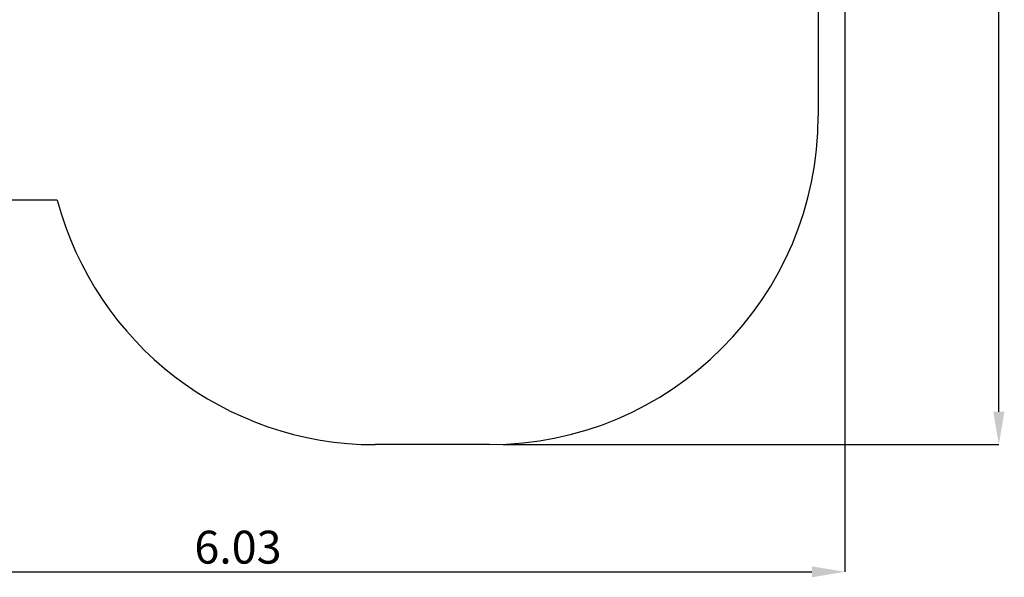
# Model space of a CAD drawing. Units: millimetres. Extents: x 2.2 to 8.95, y 1.36 to 7.57.
# Drawn here: x 4.46 to 8.95, y 1.36 to 3.91 of the extents above; entities that cross this region are included whole.
import ezdxf

# ---------------------------------------------------------------- set-up
doc = ezdxf.new("R2010")
doc.units = ezdxf.units.MM
doc.header["$LTSCALE"] = 50
doc.header["$PDSIZE"] = -1
doc.linetypes.add('SLD-Сплошная', pattern=[0])
doc.layers.add('ПРИМЕЧАНИЯ', color=7, linetype='SLD-Сплошная')
doc.styles.add('SLDTEXTSTYLE1', font='isocpeui_0.ttf')
doc.dimstyles.new('SLDDIMSTYLE3', dxfattribs={"dimtxt": 0.15, "dimasz": 0.15, "dimexe": 0, "dimexo": 0.0625, "dimgap": 0.0375, "dimtad": 2, "dimrnd": 1e-09, "dimzin": 12, "dimdsep": 46, "dimtxsty": 'SLDTEXTSTYLE1', "dimsah": 1, "dimcen": 0.09, "dimadec": 0, "dimazin": 3, "dimtfac": 1, "dimtdec": 3, "dimtofl": 0, "dimtmove": 0, "dimatfit": 3, "dimfxl": 1, "dimfrac": 2, "dimtolj": 1, "dimtzin": 12, "dimarcsym": 0})

# ---------------------------------------------------------------- blocks, each defined once
blk = doc.blocks.new('_D_5')
at = {"layer": 'Defpoints', "color": 0, "transparency": 16777216}
for p in [(8.2259, 5.1899), (2.1969, 5.0719), (8.2259, 1.3879)]:
    blk.add_point(p, dxfattribs=at)
at = {"layer": 'ПРИМЕЧАНИЯ', "color": 0, "lineweight": -2, "transparency": 16777216}
for p, q in [((8.2259, 5.1274), (8.2259, 1.3879)), ((2.1969, 5.0094), (2.1969, 1.3879)), ((2.3469, 1.3879), (8.0759, 1.3879))]:
    blk.add_line(p, q, dxfattribs=at)
at = {"layer": 'ПРИМЕЧАНИЯ', "color": 0, "transparency": 16777216}
for points in [[(2.3469, 1.4129), (2.3469, 1.3629), (2.1969, 1.3879)], [(8.0759, 1.4129), (8.0759, 1.3629), (8.2259, 1.3879)]]:
    blk.add_solid(points, dxfattribs=at)
at = {"layer": 'ПРИМЕЧАНИЯ', "color": 0, "transparency": 16777216, "insert": (5.4574, 1.5754), "char_height": 0.15, "attachment_point": 2, "style": 'SLDTEXTSTYLE1'}
blk.add_mtext('\\A1;6.03', dxfattribs=at)
blk = doc.blocks.new('_D_6')
at = {"layer": 'Defpoints', "color": 0, "transparency": 16777216}
for p in [(4.6369, 7.5719), (8.9286, 7.5719), (6.6049, 1.9679)]:
    blk.add_point(p, dxfattribs=at)
at = {"layer": 'ПРИМЕЧАНИЯ', "color": 0, "lineweight": -2, "transparency": 16777216}
for p, q in [((4.6994, 7.5719), (8.9286, 7.5719)), ((8.9286, 2.1179), (8.9286, 7.4219)), ((6.6674, 1.9679), (8.9286, 1.9679))]:
    blk.add_line(p, q, dxfattribs=at)
at = {"layer": 'ПРИМЕЧАНИЯ', "color": 0, "transparency": 16777216}
for points in [[(8.9036, 7.4219), (8.9536, 7.4219), (8.9286, 7.5719)], [(8.9036, 2.1179), (8.9536, 2.1179), (8.9286, 1.9679)]]:
    blk.add_solid(points, dxfattribs=at)
at = {"layer": 'ПРИМЕЧАНИЯ', "color": 0, "transparency": 16777216, "insert": (8.7411, 4.7699), "char_height": 0.15, "attachment_point": 2, "rotation": 90, "style": 'SLDTEXTSTYLE1'}
blk.add_mtext('\\A1;5.6', dxfattribs=at)

msp = doc.modelspace()

# ---------------------------------------------------------------- linework, layer by layer
at = {"color": 251, "linetype": 'SLD-Сплошная', "true_color": 0x636466}
for p, q in [((8.1049, 4.5997), (8.1049, 3.4679)), ((4.6332, 3.0829), (3.8039, 3.0829)), ((6.6049, 1.9679), (6.0829, 1.9679))]:
    msp.add_line(p, q, dxfattribs=at)
for centre, start, end in [((6.6049, 3.4679), 270, 0), ((6.0829, 3.4679), 194.8738, 270)]:
    msp.add_arc(centre, 1.5, start, end, dxfattribs=at)

# ---------------------------------------------------------------- dimensions: what is measured, and where the dimension line sits
at = {"layer": 'ПРИМЕЧАНИЯ', "color": 251, "true_color": 0x636466}
dim = msp.add_linear_dim(base=(8.9286, 7.5719), p1=(6.6049, 1.9679), p2=(4.6369, 7.5719), angle=90, dimstyle='SLDDIMSTYLE3', override={"dimtad": 3}, dxfattribs=at)
dim.commit()
dim.dimension.update_dxf_attribs({"geometry": '_D_6', "text_midpoint": (8.9286, 4.7699), "dimtype": 160})
dim = msp.add_linear_dim(base=(8.2259, 1.3879), p1=(2.1969, 5.0719), p2=(8.2259, 5.1899), dimstyle='SLDDIMSTYLE3', override={"dimtad": 3}, dxfattribs=at)
dim.commit()
dim.dimension.update_dxf_attribs({"geometry": '_D_5', "text_midpoint": (5.4574, 1.3879), "dimtype": 160})

doc.saveas('drawing.dxf')
